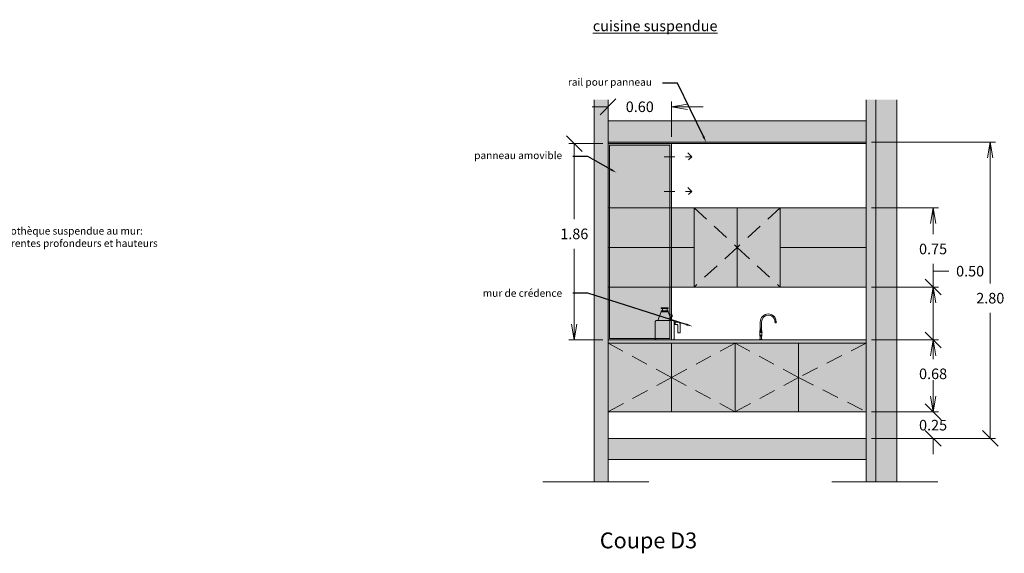
# Model space of a CAD drawing. Units: millimetres. Extents: x -59 to 64, y -2 to 58.
# Drawn here: x -24 to -15, y 44 to 49 of the extents above; entities that cross this region are included whole.
import ezdxf
from ezdxf import colors
from ezdxf.entities.mleader import LeaderData, LeaderLine
from ezdxf.math import Vec2, Vec3

# ---------------------------------------------------------------- set-up
doc = ezdxf.new("R2010")
doc.units = ezdxf.units.MM
doc.linetypes.add('CACHE2', pattern=[4.7625, 3.175, -1.5875])
doc.layers.get('0').update_dxf_attribs({"lineweight": 5})
doc.layers.add('AV COUPE', color=250, linetype='Continuous', lineweight=5)
doc.styles.get("Standard").update_dxf_attribs({"font": 'isocpeur.ttf'})
doc.dimstyles.get("Standard").update_dxf_attribs({"dimtxt": 0.1, "dimasz": 0.18, "dimexe": 0.1, "dimexo": 0.0625, "dimgap": 0.09, "dimtad": 0, "dimtih": 1, "dimtoh": 1, "dimzin": 0, "dimdsep": 46, "dimtxsty": 'Standard', "dimcen": 0.09, "dimadec": 0, "dimazin": 0, "dimtfac": 1, "dimtofl": 0, "dimtmove": 0, "dimatfit": 3, "dimfxl": 1, "dimtolj": 1, "dimtzin": 0, "dimarcsym": 0})

# ---------------------------------------------------------------- blocks, each defined once
blk = doc.blocks.new('_Oblique')
at = {"color": 0, "linetype": 'ByBlock', "lineweight": -2}
blk.add_line((-0.5, -0.5), (0.5, 0.5), dxfattribs=at)
blk = doc.blocks.new('_Open')
at = {"color": 0, "linetype": 'ByBlock', "lineweight": -2}
for p, q in [((-1, 0.167), (0, 0)), ((-1, -0.167), (0, 0)), ((0, 0), (-1, 0))]:
    blk.add_line(p, q, dxfattribs=at)
blk = doc.blocks.new('*D829')
at = {"layer": 'AV COUPE', "transparency": 16777216}
for p, q in [((-15.6255, 45.9357), (-15.6255, 46.0857)), ((-16.2066, 45.7857), (-15.5755, 45.7857)), ((-16.2066, 45.5357), (-15.5755, 45.5357)), ((-15.6255, 45.5357), (-15.6255, 45.3857))]:
    blk.add_line(p, q, dxfattribs=at)
at = {"layer": 'Defpoints', "color": 0, "transparency": 16777216}
for p in [(-16.2566, 45.7857), (-15.6255, 45.7857), (-16.2566, 45.5357)]:
    blk.add_point(p, dxfattribs=at)
at = {"layer": 'AV COUPE', "transparency": 16777216, "xscale": 0.15, "yscale": 0.15, "zscale": 0.15}
for name, p, rotation in [('_Open', (-15.6255, 45.7857), 270), ('_Oblique', (-15.6255, 45.5357), 90)]:
    blk.add_blockref(name, p, dxfattribs=dict(at, rotation=rotation))
at = {"layer": 'AV COUPE', "color": 7, "transparency": 16777216, "insert": (-15.6255, 45.6607), "char_height": 0.1, "attachment_point": 5}
blk.add_mtext('\\A1;0.25', dxfattribs=at)
blk = doc.blocks.new('*D830')
at = {"layer": 'AV COUPE', "transparency": 16777216}
for p, q in [((-16.2066, 46.4657), (-15.5755, 46.4657)), ((-15.6255, 46.3157), (-15.6255, 46.2857)), ((-15.6255, 45.7857), (-15.6255, 46.0057)), ((-16.2066, 45.7857), (-15.5755, 45.7857))]:
    blk.add_line(p, q, dxfattribs=at)
at = {"layer": 'Defpoints', "color": 0, "transparency": 16777216}
for p in [(-16.2566, 46.4657), (-15.6255, 46.4657), (-16.2566, 45.7857)]:
    blk.add_point(p, dxfattribs=at)
at = {"layer": 'AV COUPE', "transparency": 16777216, "xscale": 0.15, "yscale": 0.15, "zscale": 0.15}
for name, p, rotation in [('_Open', (-15.6255, 46.4657), 90), ('_Oblique', (-15.6255, 45.7857), 270)]:
    blk.add_blockref(name, p, dxfattribs=dict(at, rotation=rotation))
at = {"layer": 'AV COUPE', "color": 7, "transparency": 16777216, "insert": (-15.6255, 46.1457), "char_height": 0.1, "attachment_point": 5}
blk.add_mtext('\\A1;0.68', dxfattribs=at)
blk = doc.blocks.new('*D831')
at = {"layer": 'AV COUPE', "transparency": 16777216}
for p, q in [((-15.6255, 46.9657), (-15.6255, 47.1157)), ((-15.6255, 47.1157), (-15.4755, 47.1157)), ((-16.2066, 46.9657), (-15.5755, 46.9657)), ((-15.6255, 46.4657), (-15.6255, 46.8157)), ((-16.2066, 46.4657), (-15.5755, 46.4657))]:
    blk.add_line(p, q, dxfattribs=at)
at = {"layer": 'Defpoints', "color": 0, "transparency": 16777216}
for p in [(-16.2566, 46.9657), (-15.6255, 46.9657), (-16.2566, 46.4657)]:
    blk.add_point(p, dxfattribs=at)
at = {"layer": 'AV COUPE', "transparency": 16777216, "xscale": 0.15, "yscale": 0.15, "zscale": 0.15}
for name, p, rotation in [('_Open', (-15.6255, 46.9657), 90), ('_Oblique', (-15.6255, 46.4657), 270)]:
    blk.add_blockref(name, p, dxfattribs=dict(at, rotation=rotation))
at = {"layer": 'AV COUPE', "color": 7, "transparency": 16777216, "insert": (-15.2755, 47.1157), "char_height": 0.1, "attachment_point": 5}
blk.add_mtext('\\A1;0.50', dxfattribs=at)
blk = doc.blocks.new('*D832')
at = {"layer": 'AV COUPE', "transparency": 16777216}
for p, q in [((-16.2066, 47.7157), (-15.5755, 47.7157)), ((-15.6255, 47.5657), (-15.6255, 47.4657)), ((-15.6255, 46.9657), (-15.6255, 47.1857)), ((-16.2066, 46.9657), (-15.5755, 46.9657))]:
    blk.add_line(p, q, dxfattribs=at)
at = {"layer": 'Defpoints', "color": 0, "transparency": 16777216}
for p in [(-16.2566, 47.7157), (-15.6255, 47.7157), (-16.2566, 46.9657)]:
    blk.add_point(p, dxfattribs=at)
at = {"layer": 'AV COUPE', "transparency": 16777216, "xscale": 0.15, "yscale": 0.15, "zscale": 0.15}
for name, p, rotation in [('_Open', (-15.6255, 47.7157), 90), ('_Oblique', (-15.6255, 46.9657), 270)]:
    blk.add_blockref(name, p, dxfattribs=dict(at, rotation=rotation))
at = {"layer": 'AV COUPE', "color": 7, "transparency": 16777216, "insert": (-15.6255, 47.3257), "char_height": 0.1, "attachment_point": 5}
blk.add_mtext('\\A1;0.75', dxfattribs=at)
blk = doc.blocks.new('*D833')
at = {"layer": 'AV COUPE', "transparency": 16777216}
for p, q in [((-16.2066, 48.3357), (-15.035, 48.3357)), ((-15.085, 48.1857), (-15.085, 47.0007)), ((-15.085, 45.5357), (-15.085, 46.7207)), ((-16.2066, 45.5357), (-15.035, 45.5357))]:
    blk.add_line(p, q, dxfattribs=at)
at = {"layer": 'Defpoints', "color": 0, "transparency": 16777216}
for p in [(-16.2566, 48.3357), (-15.085, 48.3357), (-16.2566, 45.5357)]:
    blk.add_point(p, dxfattribs=at)
at = {"layer": 'AV COUPE', "transparency": 16777216, "xscale": 0.15, "yscale": 0.15, "zscale": 0.15}
for name, p, rotation in [('_Open', (-15.085, 48.3357), 90), ('_Oblique', (-15.085, 45.5357), 270)]:
    blk.add_blockref(name, p, dxfattribs=dict(at, rotation=rotation))
at = {"layer": 'AV COUPE', "color": 7, "transparency": 16777216, "insert": (-15.085, 46.8607), "char_height": 0.1, "attachment_point": 5}
blk.add_mtext('\\A1;2.80', dxfattribs=at)
blk = doc.blocks.new('*D834')
at = {"layer": 'AV COUPE', "transparency": 16777216}
for p, q in [((-18.6966, 48.6694), (-18.8466, 48.6694)), ((-18.6966, 48.3857), (-18.6966, 48.7194)), ((-18.0966, 48.3857), (-18.0966, 48.7194)), ((-17.9466, 48.6694), (-17.7966, 48.6694))]:
    blk.add_line(p, q, dxfattribs=at)
at = {"layer": 'Defpoints', "color": 0, "transparency": 16777216}
for p in [(-18.0966, 48.6694), (-18.6966, 48.3357), (-18.0966, 48.3357)]:
    blk.add_point(p, dxfattribs=at)
at = {"layer": 'AV COUPE', "transparency": 16777216, "xscale": 0.15, "yscale": 0.15, "zscale": 0.15}
blk.add_blockref('_Oblique', (-18.6966, 48.6694), dxfattribs=at)
at = {"layer": 'AV COUPE', "transparency": 16777216, "xscale": 0.15, "yscale": 0.15, "zscale": 0.15, "rotation": 180}
blk.add_blockref('_Open', (-18.0966, 48.6694), dxfattribs=at)
at = {"layer": 'AV COUPE', "color": 7, "transparency": 16777216, "insert": (-18.3966, 48.6694), "char_height": 0.1, "attachment_point": 5}
blk.add_mtext('\\A1;0.60', dxfattribs=at)
blk = doc.blocks.new('*D835')
at = {"layer": 'AV COUPE', "transparency": 16777216}
for p, q in [((-18.7466, 48.3207), (-19.0652, 48.3207)), ((-19.0152, 48.3207), (-19.0152, 47.6082)), ((-19.0152, 46.6157), (-19.0152, 47.3282)), ((-18.7466, 46.4657), (-19.0652, 46.4657))]:
    blk.add_line(p, q, dxfattribs=at)
at = {"layer": 'Defpoints', "color": 0, "transparency": 16777216}
for p in [(-18.6966, 48.3207), (-19.0152, 46.4657), (-18.6966, 46.4657)]:
    blk.add_point(p, dxfattribs=at)
at = {"layer": 'AV COUPE', "transparency": 16777216, "xscale": 0.15, "yscale": 0.15, "zscale": 0.15}
for name, p, rotation in [('_Oblique', (-19.0152, 48.3207), 90), ('_Open', (-19.0152, 46.4657), 270)]:
    blk.add_blockref(name, p, dxfattribs=dict(at, rotation=rotation))
at = {"layer": 'AV COUPE', "color": 7, "transparency": 16777216, "insert": (-19.0152, 47.4682), "char_height": 0.1, "attachment_point": 5}
blk.add_mtext('\\A1;1.86', dxfattribs=at)

msp = doc.modelspace()

# ---------------------------------------------------------------- hatches: boundary and pattern name
at = {"layer": 'AV COUPE'}
h = msp.add_hatch(color=253, dxfattribs=at)
h.dxf.hatch_style = 1
h.paths.add_polyline_path([(-16.2566, 48.5357), (-18.6966, 48.5357), (-18.6966, 48.3357), (-16.2566, 48.3357)])
h.paths.add_polyline_path([(-18.6966, 48.7357), (-18.8266, 48.7357), (-18.8266, 45.1236), (-18.6966, 45.1236)])
h.paths.add_polyline_path([(-16.2566, 45.5357), (-18.6966, 45.5357), (-18.6966, 45.3357), (-16.2566, 45.3357)])
h.paths.add_polyline_path([(-16.1666, 48.7357), (-16.2566, 48.7357), (-16.2566, 45.1236), (-16.1666, 45.1236)])
h.paths.add_polyline_path([(-15.9666, 48.7357), (-16.1666, 48.7357), (-16.1666, 45.1236), (-15.9666, 45.1236)])
at = {"layer": 'AV COUPE', "true_color": 0x939598, "transparency": 33554460}
h = msp.add_hatch(color=252, dxfattribs=at)
h.dxf.hatch_style = 1
h.paths.add_polyline_path([(-16.2566, 48.3357), (-18.6966, 48.3357), (-18.6966, 48.3207), (-16.2566, 48.3207)])
at = {"layer": 'AV COUPE', "true_color": 0x642165, "transparency": 33554460}
h = msp.add_hatch(color=219, dxfattribs=at)
h.dxf.hatch_style = 1
h.paths.add_polyline_path([(-18.0966, 48.3207), (-18.6966, 48.3207), (-18.6966, 46.4657), (-18.0966, 46.4657)])
at = {"layer": 'AV COUPE', "true_color": 0xffffff, "transparency": 33554460}
h = msp.add_hatch(color=7, dxfattribs=at)
h.dxf.hatch_style = 1
h.paths.add_polyline_path([(-18.6966, 47.7157), (-16.2566, 47.7157), (-16.2566, 46.9657), (-18.6966, 46.9657)])
h.paths.add_polyline_path([(-18.6966, 46.4657), (-16.2566, 46.4657), (-16.2566, 45.7857), (-18.6966, 45.7857)])
at = {"layer": 'AV COUPE', "transparency": 33554687}
h = msp.add_hatch(color=256, dxfattribs=at)
h.dxf.hatch_style = 1
h.set_gradient(color1=(147, 149, 152), color2=(99, 100, 102), tint=1, name='INVSPHERICAL')
h.paths.add_polyline_path([(-18.2054, 47.3826), (-18.2054, 47.3626), (-18.3554, 47.3626), (-18.3554, 47.3826)])
h = msp.add_hatch(color=256, dxfattribs=at)
h.dxf.hatch_style = 1
h.set_gradient(color1=(147, 149, 152), color2=(99, 100, 102), tint=1, name='INVSPHERICAL')
h.paths.add_polyline_path([(-16.5787, 47.3826), (-16.5787, 47.3626), (-16.7287, 47.3626), (-16.7287, 47.3826)])
h = msp.add_hatch(color=256, dxfattribs=at)
h.dxf.hatch_style = 1
h.set_gradient(color1=(147, 149, 152), color2=(99, 100, 102), tint=1, name='INVSPHERICAL')
h.paths.add_polyline_path([(-18.2054, 47.0076), (-18.2054, 46.9876), (-18.3554, 46.9876), (-18.3554, 47.0076)])
h = msp.add_hatch(color=256, dxfattribs=at)
h.dxf.hatch_style = 1
h.set_gradient(color1=(147, 149, 152), color2=(99, 100, 102), tint=1, name='INVSPHERICAL')
h.paths.add_polyline_path([(-16.5787, 47.0076), (-16.5787, 46.9876), (-16.7287, 46.9876), (-16.7287, 47.0076)])

# ---------------------------------------------------------------- linework, layer by layer
at = {"layer": 'AV COUPE'}
for p, q in [((-18.8266, 45.1236), (-18.8266, 48.7357)), ((-18.6966, 45.1236), (-18.6966, 48.7357)), ((-16.2566, 48.7357), (-16.2566, 45.1236)), ((-15.9666, 45.1236), (-15.9666, 48.7357)), ((-18.6966, 48.3357), (-18.0966, 48.3357)), ((-17.8832, 47.7157), (-17.8832, 46.9657)), ((-17.4766, 47.7157), (-17.4766, 46.9657)), ((-17.0699, 47.7157), (-17.0699, 46.9657)), ((-17.8832, 47.3407), (-18.6966, 47.3407)), ((-16.2566, 47.3407), (-17.0699, 47.3407)), ((-18.1943, 46.731), (-18.2264, 46.6511)), ((-18.1943, 46.7643), (-18.1943, 46.7699)), ((-18.1276, 46.7699), (-18.1943, 46.7699)), ((-18.1276, 46.7643), (-18.1943, 46.7643)), ((-18.1276, 46.7421), (-18.1943, 46.7421)), ((-18.1943, 46.7365), (-18.1943, 46.7421)), ((-18.1943, 46.7365), (-18.1943, 46.731)), ((-18.1276, 46.7365), (-18.1943, 46.7365)), ((-18.1276, 46.731), (-18.1943, 46.731)), ((-18.1276, 46.7643), (-18.1276, 46.7699)), ((-18.1276, 46.7365), (-18.1276, 46.7421)), ((-18.1276, 46.7365), (-18.1276, 46.731)), ((-18.1276, 46.731), (-18.0965, 46.6511)), ((-18.0621, 46.6341), (-18.0621, 46.6111)), ((-18.0365, 46.6341), (-18.0621, 46.6341)), ((-18.0621, 46.6111), (-18.0429, 46.6111)), ((-18.0143, 46.6111), (-18.0143, 46.6119)), ((-18.0143, 46.5337), (-18.0143, 46.6111)), ((-17.2578, 46.5745), (-17.2578, 46.636)), ((-17.2578, 46.5745), (-17.2578, 46.636)), ((-17.2466, 46.5732), (-17.2466, 46.636)), ((-17.2466, 46.5732), (-17.2466, 46.636)), ((-17.1204, 46.6339), (-17.1183, 46.6275)), ((-17.1204, 46.6339), (-17.1183, 46.6275)), ((-17.1193, 46.6355), (-17.1189, 46.6391)), ((-17.1193, 46.6355), (-17.1189, 46.6391)), ((-17.1189, 46.6391), (-17.1077, 46.6391)), ((-17.1183, 46.6275), (-17.1082, 46.6275)), ((-17.1183, 46.6275), (-17.1082, 46.6275)), ((-17.1061, 46.6339), (-17.1082, 46.6275)), ((-17.1061, 46.6339), (-17.1082, 46.6275)), ((-17.1072, 46.6355), (-17.1077, 46.6395)), ((-17.1072, 46.6355), (-17.1077, 46.6395)), ((-18.0373, 46.6056), (-18.0373, 46.5337)), ((-18.0373, 46.5337), (-18.0143, 46.5337)), ((-17.2636, 46.5373), (-17.2636, 46.5383)), ((-17.2636, 46.5373), (-17.2636, 46.5383)), ((-17.2636, 46.5373), (-17.2416, 46.5373)), ((-17.2636, 46.5373), (-17.2416, 46.5373)), ((-17.2619, 46.5401), (-17.2619, 46.5516)), ((-17.2578, 46.5572), (-17.2578, 46.5664)), ((-17.2578, 46.5572), (-17.2578, 46.5664)), ((-17.248, 46.5598), (-17.2573, 46.5598)), ((-17.248, 46.5598), (-17.2573, 46.5598)), ((-17.2573, 46.5585), (-17.248, 46.5585)), ((-17.2573, 46.5585), (-17.248, 46.5585)), ((-17.257, 46.5512), (-17.257, 46.5403)), ((-17.257, 46.5512), (-17.257, 46.5403)), ((-17.2566, 46.5585), (-17.2566, 46.5575)), ((-17.2566, 46.5585), (-17.2566, 46.5575)), ((-17.256, 46.5762), (-17.2492, 46.5762)), ((-17.256, 46.5762), (-17.2492, 46.5762)), ((-17.2558, 46.5391), (-17.25, 46.5391)), ((-17.2558, 46.5391), (-17.25, 46.5391)), ((-17.2553, 46.5598), (-17.2553, 46.5644)), ((-17.2553, 46.5644), (-17.25, 46.5644)), ((-17.2553, 46.5598), (-17.2553, 46.5644)), ((-17.2553, 46.5644), (-17.25, 46.5644)), ((-17.2553, 46.5598), (-17.25, 46.5598)), ((-17.2553, 46.5598), (-17.25, 46.5598)), ((-17.251, 46.5777), (-17.2542, 46.5777)), ((-17.251, 46.5777), (-17.2542, 46.5777)), ((-17.2509, 46.5391), (-17.2509, 46.5391)), ((-17.2509, 46.5391), (-17.2509, 46.5391)), ((-17.25, 46.5598), (-17.25, 46.5644)), ((-17.25, 46.5598), (-17.25, 46.5644)), ((-17.2488, 46.5403), (-17.2488, 46.5516)), ((-17.2488, 46.5403), (-17.2488, 46.5516)), ((-17.2486, 46.5585), (-17.2486, 46.5575)), ((-17.2486, 46.5585), (-17.2486, 46.5575)), ((-17.2466, 46.5569), (-17.2466, 46.5677)), ((-17.2466, 46.5569), (-17.2466, 46.5677)), ((-17.2434, 46.5401), (-17.2434, 46.5516)), ((-17.2434, 46.5401), (-17.2434, 46.5516)), ((-17.2416, 46.5373), (-17.2416, 46.5383)), ((-17.2416, 46.5373), (-17.2416, 46.5383)), ((-18.6966, 46.4357), (-17.731, 46.4357)), ((-18.0966, 46.4357), (-18.0966, 45.7857)), ((-17.4966, 46.4357), (-17.4966, 45.7857)), ((-17.2667, 46.4657), (-17.2644, 46.4703)), ((-17.2667, 46.4657), (-17.2644, 46.4703)), ((-17.2667, 46.4657), (-17.2428, 46.4657)), ((-17.2667, 46.4657), (-17.2387, 46.4657)), ((-17.2635, 46.5084), (-17.2635, 46.5028)), ((-17.2635, 46.5084), (-17.2635, 46.5028)), ((-17.2633, 46.471), (-17.2614, 46.471)), ((-17.2633, 46.471), (-17.2614, 46.471)), ((-17.2623, 46.5096), (-17.2623, 46.5102)), ((-17.2623, 46.5096), (-17.2623, 46.5102)), ((-17.2623, 46.5096), (-17.2472, 46.5096)), ((-17.2623, 46.5096), (-17.2431, 46.5096)), ((-17.2623, 46.5016), (-17.2623, 46.5011)), ((-17.2623, 46.5016), (-17.2472, 46.5016)), ((-17.2623, 46.5016), (-17.2623, 46.5011)), ((-17.2623, 46.5016), (-17.2431, 46.5016)), ((-17.2617, 46.5108), (-17.2478, 46.5108)), ((-17.2617, 46.5108), (-17.2437, 46.5108)), ((-17.2617, 46.5005), (-17.2478, 46.5005)), ((-17.2617, 46.5005), (-17.2437, 46.5005)), ((-17.2614, 46.4753), (-17.2603, 46.4778)), ((-17.2614, 46.4753), (-17.2603, 46.4778)), ((-17.2614, 46.471), (-17.2614, 46.4753)), ((-17.2614, 46.471), (-17.2614, 46.4753)), ((-17.2614, 46.471), (-17.2481, 46.471)), ((-17.2614, 46.471), (-17.244, 46.471)), ((-17.2602, 46.4783), (-17.2602, 46.5005)), ((-17.2602, 46.4783), (-17.2602, 46.5005)), ((-17.2452, 46.4783), (-17.2452, 46.5005)), ((-17.2452, 46.4783), (-17.2452, 46.5005)), ((-17.244, 46.4753), (-17.2451, 46.4778)), ((-17.244, 46.4753), (-17.2451, 46.4778)), ((-17.244, 46.471), (-17.244, 46.4753)), ((-17.244, 46.471), (-17.244, 46.4753)), ((-17.2421, 46.471), (-17.244, 46.471)), ((-17.2421, 46.471), (-17.244, 46.471)), ((-17.2431, 46.5096), (-17.2431, 46.5102)), ((-17.2431, 46.5096), (-17.2431, 46.5102)), ((-17.2431, 46.5016), (-17.2431, 46.5011)), ((-17.2431, 46.5016), (-17.2431, 46.5011)), ((-17.2419, 46.5028), (-17.2419, 46.5084)), ((-17.2419, 46.5028), (-17.2419, 46.5084)), ((-17.2387, 46.4657), (-17.241, 46.4703)), ((-17.2387, 46.4657), (-17.241, 46.4703)), ((-16.8966, 46.4357), (-16.8966, 45.7857)), ((-18.6966, 46.1136), (-18.6966, 46.1136)), ((-16.2566, 45.3357), (-18.6966, 45.3357)), ((-19.3115, 45.1236), (-18.3115, 45.1236)), ((-16.5816, 45.1236), (-15.5816, 45.1236))]:
    msp.add_line(p, q, dxfattribs=at)
for points in [[(-16.1666, 45.1236), (-16.1666, 48.7357)], [(-16.2566, 48.5357), (-18.6966, 48.5357)], [(-16.2566, 48.3357), (-18.6966, 48.3357)], [(-16.2566, 45.5357), (-16.2566, 48.3357), (-18.6966, 48.3357)], [(-16.2566, 47.7157), (-18.6966, 47.7157)], [(-16.2566, 46.9657), (-18.6966, 46.9657)], [(-16.2566, 46.4657), (-18.6966, 46.4657)], [(-16.2566, 46.4357), (-18.6966, 46.4357)], [(-16.2566, 45.7857), (-18.6966, 45.7857)], [(-16.2566, 45.5357), (-18.6966, 45.5357)]]:
    msp.add_lwpolyline(points, dxfattribs=at)
for points in [[(-18.6966, 48.3207), (-16.2566, 48.3207), (-16.2566, 48.3357), (-18.6966, 48.3357)], [(-18.0966, 48.3207), (-18.6966, 48.3207), (-18.6966, 46.4657), (-18.0966, 46.4657)], [(-18.1116, 48.3056), (-18.6816, 48.3056), (-18.6816, 46.4807), (-18.1116, 46.4807)], [(-18.6966, 47.7157), (-16.2566, 47.7157), (-16.2566, 46.9657), (-18.6966, 46.9657)], [(-18.1832, 46.7421), (-18.1387, 46.7421), (-18.1387, 46.7643), (-18.1832, 46.7643)], [(-18.1097, 46.685), (-18.0891, 46.685), (-18.0891, 46.7031), (-18.1168, 46.7031)], [(-18.0723, 46.6106), (-18.0621, 46.6106), (-18.0621, 46.6347), (-18.0723, 46.6347)], [(-18.6966, 46.4657), (-16.2566, 46.4657), (-16.2566, 45.7857), (-18.6966, 45.7857)]]:
    msp.add_lwpolyline(points, close=True, dxfattribs=at)
at = {"layer": 'AV COUPE', "linetype": 'CACHE2', "ltscale": 0.02}
for points in [[(-18.1647, 48.1978), (-17.906, 48.1978), (-17.9416, 48.2345)], [(-17.906, 48.1978), (-17.9367, 48.1672)], [(-18.1647, 47.8695), (-17.906, 47.8695), (-17.9416, 47.9063)], [(-17.906, 47.8695), (-17.9367, 47.839)]]:
    msp.add_lwpolyline(points, dxfattribs=at)
at = {"layer": 'AV COUPE', "linetype": 'CACHE2', "ltscale": 0.05}
for points in [[(-17.8832, 47.7157), (-17.4766, 47.3407), (-17.8832, 46.9657)], [(-17.0699, 47.7157), (-17.4766, 47.3407), (-17.0699, 46.9657)], [(-18.6966, 46.4357), (-18.0966, 46.1107), (-18.6966, 45.7857)], [(-17.4966, 46.4357), (-18.0966, 46.1107), (-17.4966, 45.7857)], [(-17.4966, 46.4357), (-16.8966, 46.1107), (-17.4966, 45.7857)], [(-16.2566, 46.4357), (-16.8966, 46.1107), (-16.2566, 45.7857)]]:
    msp.add_lwpolyline(points, dxfattribs=at)
at = {"layer": 'AV COUPE'}
msp.add_lwpolyline([(-18.2385, 46.4657), (-18.0835, 46.4657, 0.414214), (-18.0723, 46.4768), (-18.0723, 46.64, 0.414214), (-18.0835, 46.6511), (-18.2385, 46.6511, 0.414214), (-18.2496, 46.64), (-18.2496, 46.4768, 0.414214)], format="xyb", close=True, dxfattribs=at)
for centre, radius, start, end in [((-17.1827, 46.636), 0.0751, 2.36319, 180), ((-17.1827, 46.636), 0.0639, 2.77924, 180), ((-18.0429, 46.6056), 0.00556, 0, 90), ((-18.0365, 46.6119), 0.0222, 0, 90), ((-17.1193, 46.6343), 0.00118, 90, 198.43495), ((-17.1072, 46.6343), 0.00118, 341.56505, 90), ((-17.2637, 46.5401), 0.00177, 270, 0), ((-17.205, 46.5241), 0.0581, 166.8088, 193.1912), ((-17.256, 46.5516), 0.00591, 95.9057, 180), ((-17.2526, 46.5705), 0.00662, 120.60608, 246.37336), ((-17.2573, 46.5592), 0.000642, 90, 270), ((-17.2529, 46.5512), 0.00408, 0, 180), ((-17.2529, 46.5512), 0.00408, 0, 180), ((-17.2558, 46.5403), 0.00118, 180, 270), ((-17.2558, 46.5403), 0.00118, 180, 270), ((-17.2542, 46.5759), 0.00177, 90, 180), ((-17.251, 46.5759), 0.00177, 0, 90), ((-17.2526, 46.5705), 0.00662, 293.62664, 59.39392), ((-17.25, 46.5403), 0.00118, 270, 0), ((-17.25, 46.5403), 0.00118, 270, 0), ((-17.2493, 46.5516), 0.00591, 0, 83.84442), ((-17.248, 46.5592), 0.000642, 270, 90), ((-17.3003, 46.5241), 0.0581, 346.8088, 13.1912), ((-17.2416, 46.5401), 0.00177, 180, 268.01018), ((-17.2633, 46.4698), 0.00118, 90, 153.43495), ((-17.2633, 46.4698), 0.00118, 90, 153.43495), ((-17.2623, 46.5084), 0.00118, 90, 180), ((-17.2623, 46.5084), 0.00118, 90, 180), ((-17.2623, 46.5028), 0.00118, 180, 270), ((-17.2623, 46.5028), 0.00118, 180, 270), ((-17.2617, 46.5102), 0.000591, 90, 180), ((-17.2617, 46.5102), 0.000591, 90, 180), ((-17.2617, 46.5011), 0.000591, 180, 270), ((-17.2617, 46.5011), 0.000591, 180, 270), ((-17.2614, 46.4783), 0.00118, 336.26383, 0), ((-17.2614, 46.4783), 0.00118, 336.26383, 0), ((-17.244, 46.4783), 0.00118, 180, 203.73617), ((-17.244, 46.4783), 0.00118, 180, 203.73617), ((-17.2437, 46.5102), 0.000591, 0, 90), ((-17.2437, 46.5102), 0.000591, 0, 90), ((-17.2437, 46.5011), 0.000591, 270, 0), ((-17.2437, 46.5011), 0.000591, 270, 0), ((-17.2431, 46.5084), 0.00118, 0, 90), ((-17.2431, 46.5084), 0.00118, 0, 90), ((-17.2431, 46.5028), 0.00118, 270, 0), ((-17.2431, 46.5028), 0.00118, 270, 0), ((-17.2421, 46.4698), 0.00118, 26.56505, 90), ((-17.2421, 46.4698), 0.00118, 26.56505, 90)]:
    msp.add_arc(centre, radius, start, end, dxfattribs=at)

# ---------------------------------------------------------------- texts
msp.add_text('Coupe D3', height=0.15, dxfattribs=at).set_placement((-18.7741, 44.4964))
at = {"layer": 'AV COUPE', "insert": (-18.8399, 49.4837), "char_height": 0.1, "attachment_point": 1}
msp.add_mtext_dynamic_manual_height_columns('{\\Lcuisine suspendue}', width=3.877743, gutter_width=1.5, heights=[0], dxfattribs=at)

# ---------------------------------------------------------------- dimensions: what is measured, and where the dimension line sits
at = {"layer": 'AV COUPE'}
dim = msp.add_linear_dim(base=(-18.0966, 48.6694), p1=(-18.6966, 48.3357), p2=(-18.0966, 48.3357), dimstyle='Standard', override={"dimasz": 0.15, "dimexe": 0.05, "dimexo": 0.05, "dimblk1": 'Oblique', "dimblk2": 'Open', "dimsah": 1, "dimclrd": 256, "dimclre": 256, "dimclrt": 7, "dimlwd": 65535, "dimlwe": 65535}, dxfattribs=at)
dim.commit()
dim.dimension.update_dxf_attribs({"geometry": '*D834', "text_midpoint": (-18.3966, 48.6694)})
for base, p1, p2, picture, middle in [((-19.0152200885, 46.4656933837), (-18.6965663457, 48.3206933837), (-18.6965663457, 46.4656933837), '*D835', (-19.0152200885, 47.4681933837)), ((-15.085, 48.3357), (-16.2566, 45.5357), (-16.2566, 48.3357), '*D833', (-15.085, 46.8607)), ((-15.6255, 46.9657), (-16.2566, 46.4657), (-16.2566, 46.9657), '*D831', (-15.2755, 47.1157))]:
    dim = msp.add_linear_dim(base=base, p1=p1, p2=p2, angle=90, dimstyle='Standard', override={"dimasz": 0.15, "dimexe": 0.05, "dimexo": 0.05, "dimblk1": 'Oblique', "dimblk2": 'Open', "dimsah": 1, "dimclrd": 256, "dimclre": 256, "dimclrt": 7, "dimlwd": 65535, "dimlwe": 65535}, dxfattribs=at)
    dim.commit()
    dim.dimension.update_dxf_attribs({"geometry": picture, "text_midpoint": middle})
for base, p1, p2, picture, middle in [((-15.6255, 47.7157), (-16.2566, 46.9657), (-16.2566, 47.7157), '*D832', (-15.6255, 47.3257)), ((-15.6255, 46.4657), (-16.2566, 45.7857), (-16.2566, 46.4657), '*D830', (-15.6255, 46.1457)), ((-15.6255, 45.7857), (-16.2566, 45.5357), (-16.2566, 45.7857), '*D829', (-15.6255, 45.6607))]:
    dim = msp.add_linear_dim(base=base, p1=p1, p2=p2, angle=90, dimstyle='Standard', override={"dimasz": 0.15, "dimexe": 0.05, "dimexo": 0.05, "dimblk1": 'Oblique', "dimblk2": 'Open', "dimsah": 1, "dimclrd": 256, "dimclre": 256, "dimclrt": 7, "dimlwd": 65535, "dimlwe": 65535}, dxfattribs=at)
    dim.commit()
    dim.dimension.update_dxf_attribs({"geometry": picture, "text_midpoint": middle, "dimtype": 160})

# ---------------------------------------------------------------- leaders
at = {"layer": 'AV COUPE', "lineweight": 5}
ml = msp.add_multileader_mtext('Standard', dxfattribs=at)
ml.set_content('rail pour panneau', color=256)
ml.set_leader_properties()
ml.build(insert=Vec2(0, 0))
ml.multileader.update_dxf_attribs({"dogleg_length": 0.1, "arrow_head_size": 0.06})
ctx = ml.context
ctx.base_point, ctx.char_height, ctx.arrow_head_size, ctx.landing_gap_size, ctx.plane_origin = Vec3(-19.1243, 48.8926), 0.07, 0.06, 0.1, Vec3(-17.3052, 49.4457)
ctx.text_align_type = 2
notes = []
notes.append((ctx, [(1, (1, 1, 0), (-18.0407, 48.8926), (-1, 0), 0.1416, [(0, [(-17.7697, 48.3357)], 0, [])])]))
ctx.mtext.insert, ctx.mtext.width, ctx.mtext.alignment, ctx.mtext.flow_direction = Vec3(-18.2823, 48.9381), 0.794014, 3, 5
ml = msp.add_multileader_mtext('Standard', dxfattribs=at)
ml.set_content('panneau amovible', color=256)
ml.set_leader_properties()
ml.build(insert=Vec2(0, 0))
ml.multileader.update_dxf_attribs({"dogleg_length": 0.1, "arrow_head_size": 0.06})
ctx = ml.context
ctx.base_point, ctx.char_height, ctx.arrow_head_size, ctx.landing_gap_size, ctx.plane_origin = Vec3(-19.9582, 48.1994), 0.07, 0.06, 0.1, Vec3(-18.1532, 49.1574)
ctx.text_align_type = 2
notes.append((ctx, [(1, (1, 1, 0), (-18.8886, 48.1994), (-1, 0), 0.1416, [(0, [(-18.6176, 48.0474)], 0, [])])]))
ctx.mtext.insert, ctx.mtext.width, ctx.mtext.alignment, ctx.mtext.flow_direction = Vec3(-19.1302, 48.2449), 1.219694, 3, 5
ml = msp.add_multileader_mtext('Standard', dxfattribs=at)
ml.set_content('bibliothèque suspendue au mur: différentes profondeurs et hauteurs', color=256)
ml.set_leader_properties()
ml.build(insert=Vec2(0, 0))
ml.multileader.update_dxf_attribs({"dogleg_length": 0.1, "arrow_head_size": 0.06})
ctx = ml.context
ctx.base_point, ctx.char_height, ctx.arrow_head_size, ctx.landing_gap_size, ctx.plane_origin = Vec3(-24.6383, 47.4857), 0.07, 0.06, 0.1, Vec3(-23.9846, 48.4154)
notes.append((ctx, [(0, (1, 1, 0), (-24.7799, 47.4857), (1, 0), 0.1416, [(0, [(-25.2342, 47.3054)], 0, [])])]))
ctx.mtext.insert, ctx.mtext.width, ctx.mtext.flow_direction = Vec3(-24.5383, 47.5312), 1.611214, 5
ml = msp.add_multileader_mtext('Standard', dxfattribs=at)
ml.set_content('mur de crédence', color=256)
ml.set_leader_properties()
ml.build(insert=Vec2(0, 0))
ml.multileader.update_dxf_attribs({"dogleg_length": 0.1, "arrow_head_size": 0.06})
ctx = ml.context
ctx.base_point, ctx.char_height, ctx.arrow_head_size, ctx.landing_gap_size, ctx.plane_origin = Vec3(-19.9232, 46.9083), 0.07, 0.06, 0.1, Vec3(-18.1532, 47.7853)
ctx.text_align_type = 2
notes.append((ctx, [(1, (1, 1, 0), (-18.8886, 46.9083), (-1, 0), 0.1416, [(0, [(-17.8998, 46.5944)], 0, [])])]))
ctx.mtext.insert, ctx.mtext.width, ctx.mtext.alignment, ctx.mtext.flow_direction = Vec3(-19.1302, 46.9433), 1.219694, 3, 5
for ctx, leaders in notes:
    for number, flags, end, landing, length, lines in leaders:
        leader = LeaderData()
        leader.index, (leader.has_last_leader_line, leader.has_dogleg_vector, leader.attachment_direction) = number, flags
        leader.last_leader_point, leader.dogleg_vector, leader.dogleg_length = Vec3(end), Vec3(landing), length
        for number, points, colour, breaks in lines:
            line = LeaderLine()
            line.index, line.vertices, line.color, line.breaks = number, Vec3.list(points), colors.encode_raw_color(colour), breaks
            leader.lines.append(line)
        ctx.leaders.append(leader)

doc.saveas('drawing.dxf')
